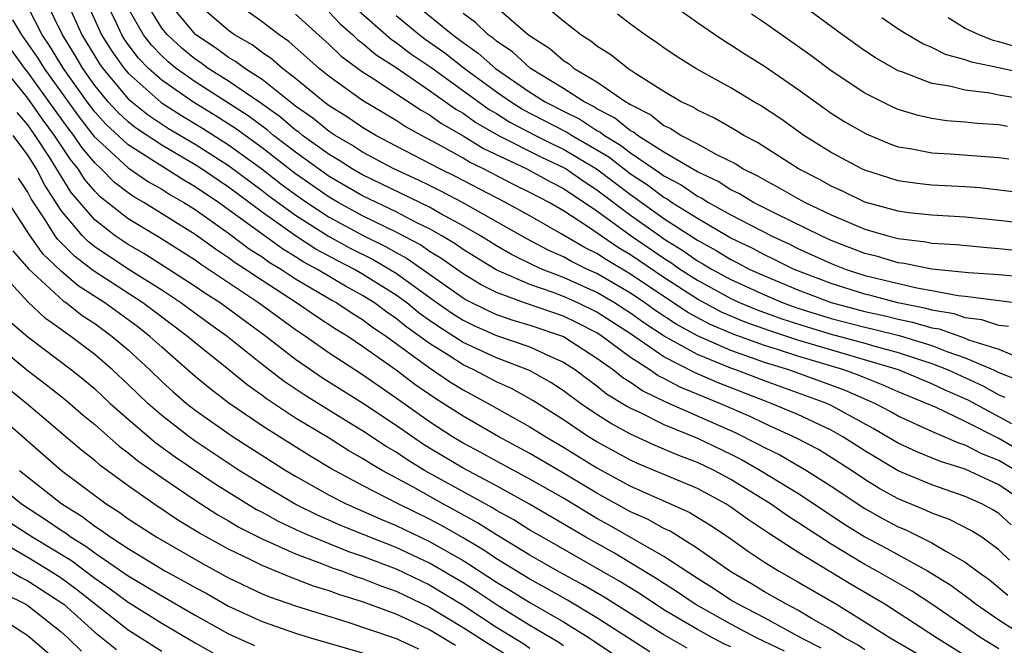
# Model space of a CAD drawing. Units: inches. Extents: x 2502000 to 2505000, y 1491000 to 1494000.
# Drawn here: x 2502539 to 2502597, y 1492121 to 1492158 of the extents above; entities that cross this region are included whole.
import ezdxf

# ---------------------------------------------------------------- set-up
doc = ezdxf.new("R2010")
doc.units = ezdxf.units.IN
doc.header["$MEASUREMENT"] = 0
doc.layers.add('LD25021491_2ft', color=230, linetype='Continuous')

msp = doc.modelspace()

# ---------------------------------------------------------------- linework, layer by layer
at = {"layer": 'LD25021491_2ft'}
for points, elevation in [([(2502597, 1492120.34), (2502595.93, 1492121), (2502593.006, 1492123.006), (2502591.799, 1492123.799), (2502589.703, 1492125), (2502589, 1492125.385), (2502587, 1492126.582), (2502584.325, 1492128.325), (2502583.366, 1492129), (2502581, 1492130.462), (2502579.994, 1492131), (2502579, 1492131.475), (2502577.892, 1492131.892), (2502576.487, 1492132.487), (2502575, 1492133.16), (2502573.81, 1492133.81), (2502573, 1492134.335), (2502572.021, 1492135), (2502571, 1492135.749), (2502570.252, 1492136.252), (2502568.964, 1492136.964), (2502567, 1492137.716), (2502565, 1492138.639), (2502563.56, 1492139.56), (2502563, 1492139.953), (2502562.388, 1492140.388), (2502561.636, 1492141), (2502561, 1492141.466), (2502559, 1492142.718), (2502558.508, 1492143), (2502557.514, 1492143.514), (2502556.215, 1492144.215), (2502555, 1492145.009), (2502553, 1492146.419), (2502551, 1492147.91), (2502549.381, 1492149), (2502549, 1492149.242), (2502547, 1492150.412), (2502545.445, 1492151.445), (2502545, 1492151.801), (2502544.378, 1492152.378), (2502543.811, 1492153), (2502543, 1492153.979), (2502542.286, 1492155), (2502541.807, 1492155.807), (2502541.066, 1492157), (2502540.095, 1492159)], 8386), ([(2502541.34, 1492159), (2502542.235, 1492157), (2502543.28, 1492155.28), (2502543.481, 1492155), (2502545, 1492153.19), (2502545.215, 1492153), (2502546.206, 1492152.206), (2502547.411, 1492151.411), (2502549, 1492150.47), (2502551, 1492149.203), (2502553, 1492147.714), (2502553.4, 1492147.4), (2502555, 1492146.232), (2502556.974, 1492144.974), (2502558.269, 1492144.269), (2502559.6, 1492143.6), (2502561, 1492142.768), (2502563.454, 1492141), (2502564.363, 1492140.363), (2502565, 1492139.959), (2502565.642, 1492139.642), (2502567, 1492139.048), (2502569, 1492138.372), (2502570.186, 1492137.814), (2502571, 1492137.464), (2502571.718, 1492137), (2502572.446, 1492136.446), (2502573, 1492136.051), (2502573.578, 1492135.578), (2502574.819, 1492134.819), (2502575, 1492134.721), (2502575.511, 1492134.489), (2502577, 1492133.741), (2502579, 1492132.925), (2502581, 1492131.963), (2502581.637, 1492131.638), (2502582.768, 1492131), (2502585, 1492129.627), (2502587.785, 1492127.786), (2502589, 1492127.021), (2502590.325, 1492126.326), (2502592.736, 1492125), (2502594.143, 1492124.143), (2502595.289, 1492123.29), (2502595.645, 1492123), (2502597, 1492122.065), (2502598.877, 1492120.877)], 8384), ([(2502542.516, 1492159), (2502543.415, 1492157), (2502544.021, 1492156.021), (2502544.754, 1492155), (2502545, 1492154.707), (2502546.966, 1492152.967), (2502548.18, 1492152.18), (2502549.432, 1492151.432), (2502551, 1492150.44), (2502552.989, 1492149), (2502554.116, 1492148.117), (2502555, 1492147.464), (2502555.665, 1492147), (2502557, 1492146.127), (2502559, 1492145.037), (2502560.371, 1492144.371), (2502561, 1492144.003), (2502561.658, 1492143.658), (2502565, 1492141.296), (2502565.185, 1492141.185), (2502566.521, 1492140.521), (2502567, 1492140.311), (2502567.975, 1492139.975), (2502569, 1492139.676), (2502571, 1492138.994), (2502573, 1492137.707), (2502573.98, 1492137), (2502574.541, 1492136.541), (2502575, 1492136.265), (2502575.745, 1492135.745), (2502577.099, 1492135.1), (2502581.259, 1492133.26), (2502582.59, 1492132.59), (2502583, 1492132.359), (2502583.918, 1492131.918), (2502585.517, 1492131), (2502587, 1492130.058), (2502589, 1492128.724), (2502590.104, 1492128.104), (2502591, 1492127.622), (2502591.441, 1492127.441), (2502593, 1492126.679), (2502593.833, 1492126.167), (2502595, 1492125.52), (2502595.689, 1492125), (2502596.456, 1492124.456), (2502597.552, 1492123.552)], 8382), ([(2502597.639, 1492125.639), (2502597, 1492126.259), (2502595.982, 1492127), (2502595.383, 1492127.383), (2502594.064, 1492128.064), (2502593, 1492128.451), (2502592.629, 1492128.629), (2502591, 1492129.298), (2502589.901, 1492129.901), (2502589, 1492130.459), (2502588.2, 1492131), (2502587, 1492131.775), (2502586.234, 1492132.235), (2502584.924, 1492132.924), (2502583, 1492133.787), (2502582.186, 1492134.186), (2502580.337, 1492135), (2502577.966, 1492135.966), (2502577, 1492136.487), (2502576.651, 1492136.651), (2502576.153, 1492137), (2502575, 1492137.745), (2502573.312, 1492139), (2502573, 1492139.202), (2502571.813, 1492139.813), (2502571, 1492140.201), (2502568.665, 1492141), (2502567, 1492141.613), (2502566.079, 1492142.079), (2502565, 1492142.726), (2502563.673, 1492143.673), (2502563, 1492144.077), (2502562.458, 1492144.458), (2502561, 1492145.221), (2502559, 1492146.197), (2502557.534, 1492147), (2502557, 1492147.313), (2502555, 1492148.709), (2502553, 1492150.254), (2502551.413, 1492151.412), (2502550.192, 1492152.192), (2502548.869, 1492153), (2502547, 1492154.296), (2502546.216, 1492155), (2502545.619, 1492155.619), (2502545, 1492156.43), (2502544.761, 1492156.762), (2502544.614, 1492157), (2502544.293, 1492157.707), (2502543.667, 1492159)], 8380), ([(2502598.679, 1492129), (2502597, 1492130.128), (2502595, 1492131.062), (2502593.518, 1492131.518), (2502592.107, 1492132.108), (2502591, 1492132.62), (2502589.503, 1492133.503), (2502587, 1492134.878), (2502586.732, 1492135), (2502583, 1492136.338), (2502581.298, 1492137), (2502581, 1492137.101), (2502579, 1492137.908), (2502577.018, 1492139.018), (2502575.802, 1492139.802), (2502575, 1492140.387), (2502574.628, 1492140.628), (2502574.05, 1492141), (2502573, 1492141.616), (2502571, 1492142.52), (2502569.756, 1492143), (2502569.232, 1492143.231), (2502567.896, 1492143.896), (2502567, 1492144.408), (2502566.04, 1492145), (2502565, 1492145.608), (2502563.676, 1492146.324), (2502563, 1492146.708), (2502559, 1492148.637), (2502558.375, 1492149), (2502557.544, 1492149.544), (2502557, 1492149.859), (2502555.414, 1492151), (2502555.187, 1492151.186), (2502555, 1492151.316), (2502554.09, 1492152.09), (2502552.921, 1492152.921), (2502551, 1492154.238), (2502549.781, 1492155), (2502549.33, 1492155.33), (2502549, 1492155.548), (2502548.203, 1492156.203), (2502547.341, 1492157), (2502547, 1492157.413), (2502546.032, 1492159)], 8376), ([(2502597.994, 1492131), (2502597, 1492131.582), (2502595.983, 1492131.983), (2502595, 1492132.508), (2502594.624, 1492132.624), (2502593, 1492133.323), (2502591, 1492134.23), (2502590.513, 1492134.513), (2502589.603, 1492135), (2502587.796, 1492135.796), (2502584.468, 1492137), (2502583, 1492137.447), (2502582.293, 1492137.707), (2502581, 1492138.148), (2502579, 1492139.03), (2502577.723, 1492139.723), (2502576.519, 1492140.519), (2502575.86, 1492141), (2502575, 1492141.576), (2502573, 1492142.746), (2502572.44, 1492143), (2502571.473, 1492143.473), (2502571, 1492143.751), (2502570.133, 1492144.133), (2502568.819, 1492144.82), (2502564.971, 1492147), (2502563.675, 1492147.675), (2502563, 1492148.005), (2502562.331, 1492148.331), (2502560.864, 1492149), (2502559, 1492150.003), (2502558.398, 1492150.397), (2502557.356, 1492151), (2502557, 1492151.235), (2502556.03, 1492152.03), (2502555, 1492152.747), (2502553, 1492154.33), (2502551.969, 1492155), (2502551.418, 1492155.418), (2502551, 1492155.656), (2502550.224, 1492156.224), (2502549.044, 1492157), (2502547.367, 1492159)], 8374), ([(2502599.458, 1492131.458), (2502597, 1492132.897), (2502595, 1492133.91), (2502593.256, 1492134.744), (2502592.685, 1492135), (2502591, 1492135.683), (2502590.095, 1492136.095), (2502589, 1492136.514), (2502588.663, 1492136.663), (2502587.756, 1492137), (2502585, 1492137.812), (2502583.79, 1492138.21), (2502583, 1492138.451), (2502581.134, 1492139.134), (2502579.733, 1492139.733), (2502578.428, 1492140.428), (2502575, 1492142.715), (2502573.564, 1492143.563), (2502573, 1492143.944), (2502572.291, 1492144.291), (2502570.868, 1492145.132), (2502569, 1492146.192), (2502567.541, 1492147), (2502567, 1492147.268), (2502564.547, 1492148.546), (2502563.621, 1492149), (2502561, 1492150.367), (2502559.802, 1492151), (2502559, 1492151.472), (2502558.096, 1492152.096), (2502557, 1492152.771), (2502556.693, 1492153), (2502555, 1492154.395), (2502554.212, 1492155), (2502553.568, 1492155.568), (2502553, 1492155.953), (2502552.405, 1492156.405), (2502551.359, 1492157), (2502551, 1492157.257), (2502549, 1492158.984)], 8372), ([(2502597.784, 1492133.784), (2502595.181, 1492135.181), (2502593.792, 1492135.792), (2502593, 1492136.172), (2502591.003, 1492137), (2502585, 1492138.781), (2502583.326, 1492139.326), (2502581.855, 1492139.855), (2502580.446, 1492140.446), (2502579, 1492141.214), (2502577, 1492142.511), (2502575, 1492143.869), (2502574.29, 1492144.29), (2502572.442, 1492145.558), (2502571, 1492146.501), (2502570.137, 1492147), (2502569, 1492147.596), (2502568.057, 1492148.057), (2502566.221, 1492149), (2502565.396, 1492149.396), (2502565, 1492149.641), (2502563.544, 1492150.456), (2502562.516, 1492151), (2502561.539, 1492151.539), (2502561, 1492151.897), (2502559, 1492153.084), (2502557, 1492154.518), (2502556.408, 1492155), (2502554.603, 1492156.603), (2502554.017, 1492157), (2502553, 1492157.789), (2502551.129, 1492159.129)], 8370), ([(2502561.952, 1492159), (2502564.384, 1492157), (2502565, 1492156.544), (2502565.914, 1492155.914), (2502566.948, 1492155), (2502569, 1492153.588), (2502569.916, 1492153), (2502571, 1492152.439), (2502571.97, 1492151.97), (2502573, 1492151.301), (2502573.2, 1492151.2), (2502573.443, 1492151), (2502574.416, 1492150.415), (2502575, 1492149.951), (2502576.757, 1492148.758), (2502577, 1492148.576), (2502578.04, 1492148.039), (2502579, 1492147.379), (2502579.259, 1492147.259), (2502579.666, 1492147), (2502581, 1492146.26), (2502583.425, 1492145), (2502584.503, 1492144.503), (2502585, 1492144.254), (2502587, 1492143.343), (2502587.878, 1492143), (2502589, 1492142.643), (2502592.108, 1492141.892), (2502593, 1492141.748), (2502594.567, 1492141.433), (2502595, 1492141.391), (2502598.896, 1492140.895)], 8360), ([(2502600.487, 1492145.513), (2502597, 1492145.922), (2502595, 1492146.119), (2502593, 1492146.235), (2502591.615, 1492146.385), (2502591, 1492146.467), (2502589, 1492147.022), (2502587.67, 1492147.67), (2502587, 1492147.971), (2502586.339, 1492148.339), (2502585.034, 1492149), (2502582.583, 1492150.583), (2502581.772, 1492151), (2502581.3, 1492151.3), (2502580.026, 1492152.026), (2502579, 1492152.5), (2502578.698, 1492152.698), (2502578.038, 1492153), (2502577, 1492153.615), (2502575.327, 1492154.673), (2502574.835, 1492155), (2502573.82, 1492155.82), (2502573, 1492156.336), (2502572.635, 1492156.635), (2502572.047, 1492157), (2502571, 1492157.829), (2502569.563, 1492159)], 8354), ([(2502577.234, 1492159), (2502579, 1492157.736), (2502580.075, 1492157), (2502580.631, 1492156.631), (2502581, 1492156.417), (2502581.85, 1492155.85), (2502583, 1492155.137), (2502585, 1492153.759), (2502587, 1492152.337), (2502587.816, 1492151.816), (2502589.084, 1492151.084), (2502590.504, 1492150.504), (2502591, 1492150.327), (2502591.8, 1492150.2), (2502593, 1492149.954), (2502594.1, 1492149.9), (2502597, 1492149.69), (2502597.604, 1492149.604)], 8350), ([(2502598.917, 1492153.083), (2502597, 1492153.412), (2502596.476, 1492153.524), (2502595, 1492153.693), (2502594.062, 1492153.939), (2502593, 1492154.101), (2502591.208, 1492154.793), (2502591, 1492154.858), (2502589.636, 1492155.636), (2502589, 1492156.058), (2502587.674, 1492157), (2502584.955, 1492159)], 8346), ([(2502595.574, 1492119.574), (2502593.292, 1492121), (2502591, 1492122.496), (2502590.198, 1492123), (2502588.184, 1492124.184), (2502585, 1492126.118), (2502583.25, 1492127.25), (2502582.048, 1492128.049), (2502581, 1492128.809), (2502580.699, 1492129), (2502579, 1492129.912), (2502575.416, 1492131.416), (2502575, 1492131.604), (2502573, 1492132.694), (2502572.502, 1492133), (2502571, 1492134.01), (2502569.178, 1492135.178), (2502567.891, 1492135.891), (2502567, 1492136.284), (2502565.652, 1492137), (2502565, 1492137.3), (2502564.149, 1492137.851), (2502563, 1492138.564), (2502562.42, 1492139), (2502561.59, 1492139.59), (2502561, 1492140.071), (2502560.44, 1492140.44), (2502559.705, 1492141), (2502559, 1492141.445), (2502557.988, 1492141.988), (2502556.306, 1492143), (2502555.457, 1492143.457), (2502555, 1492143.755), (2502554.217, 1492144.218), (2502550.402, 1492147), (2502549, 1492147.937), (2502548.322, 1492148.323), (2502545, 1492150.433), (2502543.666, 1492151.666), (2502543, 1492152.398), (2502542.543, 1492153), (2502541.137, 1492155), (2502540.326, 1492156.326), (2502539.859, 1492157), (2502539, 1492158.671)], 8388), ([(2502597.752, 1492127.752), (2502597, 1492128.421), (2502596.647, 1492128.647), (2502595.991, 1492129), (2502595, 1492129.446), (2502593, 1492130.128), (2502591, 1492130.965), (2502589, 1492132.158), (2502587.691, 1492133), (2502587, 1492133.393), (2502585, 1492134.326), (2502583.411, 1492135), (2502583, 1492135.145), (2502580.232, 1492136.232), (2502578.833, 1492136.833), (2502577, 1492137.774), (2502575, 1492139.146), (2502573, 1492140.438), (2502571.852, 1492141), (2502571, 1492141.383), (2502570.376, 1492141.624), (2502569, 1492142.1), (2502566.974, 1492142.974), (2502565, 1492144.183), (2502564.525, 1492144.525), (2502563.734, 1492145), (2502563, 1492145.417), (2502562.192, 1492145.808), (2502561, 1492146.426), (2502559, 1492147.385), (2502557, 1492148.552), (2502556.359, 1492149), (2502555, 1492149.992), (2502553.689, 1492151), (2502553.317, 1492151.316), (2502552.167, 1492152.167), (2502549, 1492154.194), (2502547.865, 1492155), (2502547.391, 1492155.39), (2502547, 1492155.752), (2502546.387, 1492156.387), (2502545.919, 1492157), (2502545, 1492158.588)], 8378), ([(2502555, 1492158.24), (2502557, 1492156.424), (2502557.724, 1492155.724), (2502559, 1492154.79), (2502559.568, 1492154.432), (2502562.5, 1492152.5), (2502563, 1492152.224), (2502563.707, 1492151.707), (2502565, 1492150.977), (2502566.222, 1492150.222), (2502568.81, 1492149), (2502570.228, 1492148.228), (2502571, 1492147.834), (2502571.491, 1492147.491), (2502572.258, 1492147), (2502573, 1492146.492), (2502575.04, 1492145), (2502577, 1492143.664), (2502577.41, 1492143.41), (2502577.993, 1492143), (2502579, 1492142.346), (2502581, 1492141.253), (2502581.551, 1492141), (2502582.576, 1492140.576), (2502584.046, 1492140.046), (2502585.561, 1492139.561), (2502587, 1492139.135), (2502589, 1492138.585), (2502589.593, 1492138.407), (2502591, 1492138.029), (2502592.446, 1492137.554), (2502593, 1492137.387), (2502593.98, 1492137), (2502596.042, 1492136.042), (2502597, 1492135.51), (2502597.363, 1492135.363)], 8368), ([(2502557, 1492158.368), (2502557.662, 1492157.662), (2502558.421, 1492157), (2502558.715, 1492156.716), (2502559, 1492156.507), (2502559.805, 1492155.806), (2502561, 1492155.045), (2502563, 1492153.688), (2502564.569, 1492152.57), (2502565, 1492152.326), (2502565.77, 1492151.77), (2502567.127, 1492151), (2502569.692, 1492149.691), (2502571, 1492149.092), (2502571.154, 1492149), (2502572.241, 1492148.241), (2502573, 1492147.755), (2502575, 1492146.245), (2502576.75, 1492145), (2502577, 1492144.829), (2502578.129, 1492144.128), (2502579, 1492143.516), (2502579.334, 1492143.334), (2502579.875, 1492143), (2502581, 1492142.386), (2502583, 1492141.47), (2502584.119, 1492141), (2502585, 1492140.69), (2502587, 1492140.075), (2502589, 1492139.545), (2502589.447, 1492139.448), (2502591.045, 1492139.045), (2502593, 1492138.456), (2502593.899, 1492138.101), (2502595, 1492137.724), (2502596.696, 1492137), (2502597, 1492136.85), (2502598.318, 1492136.318)], 8366), ([(2502558.601, 1492158.601), (2502560.724, 1492156.724), (2502561, 1492156.548), (2502561.879, 1492155.879), (2502563.071, 1492155.071), (2502566.554, 1492152.554), (2502567, 1492152.3), (2502567.799, 1492151.799), (2502569.324, 1492151), (2502570.437, 1492150.437), (2502571, 1492150.179), (2502572.978, 1492149), (2502575, 1492147.464), (2502575.28, 1492147.28), (2502577, 1492146.044), (2502579, 1492144.74), (2502580.127, 1492144.127), (2502581, 1492143.588), (2502581.397, 1492143.396), (2502582.142, 1492143), (2502583, 1492142.608), (2502585, 1492141.769), (2502587, 1492141.016), (2502589, 1492140.489), (2502590.221, 1492140.222), (2502591, 1492140.024), (2502591.856, 1492139.856), (2502593, 1492139.517), (2502593.443, 1492139.443), (2502595, 1492138.886), (2502595.199, 1492138.802), (2502597, 1492138.227), (2502598.324, 1492137.676)], 8364), ([(2502598.536, 1492142.536), (2502597, 1492142.681), (2502595.201, 1492142.799), (2502593, 1492143.018), (2502591.345, 1492143.345), (2502591, 1492143.385), (2502589.76, 1492143.76), (2502589, 1492143.954), (2502587, 1492144.725), (2502586.391, 1492145), (2502583.661, 1492146.339), (2502582.357, 1492147), (2502581.508, 1492147.508), (2502581, 1492147.758), (2502580.241, 1492148.241), (2502579, 1492148.819), (2502577, 1492149.991), (2502575.415, 1492151), (2502575.186, 1492151.186), (2502575, 1492151.279), (2502574.055, 1492152.055), (2502573, 1492152.587), (2502572.75, 1492152.749), (2502572.231, 1492153), (2502571, 1492153.793), (2502569.034, 1492155), (2502567.97, 1492155.97), (2502567, 1492156.617), (2502566.797, 1492156.797), (2502566.502, 1492157), (2502565.749, 1492157.749), (2502565, 1492158.284)], 8358), ([(2502567, 1492158.655), (2502568.917, 1492157), (2502570.182, 1492156.182), (2502571, 1492155.473), (2502571.292, 1492155.292), (2502571.649, 1492155), (2502573, 1492154.2), (2502574.732, 1492153), (2502574.91, 1492152.91), (2502575, 1492152.837), (2502576.224, 1492152.224), (2502577, 1492151.594), (2502577.407, 1492151.407), (2502578.031, 1492151), (2502579, 1492150.493), (2502580.133, 1492149.867), (2502581.293, 1492149.293), (2502581.742, 1492149), (2502582.585, 1492148.585), (2502583, 1492148.337), (2502583.879, 1492147.879), (2502585, 1492147.233), (2502585.433, 1492147), (2502587, 1492146.257), (2502589, 1492145.405), (2502590.372, 1492145), (2502591, 1492144.834), (2502592.642, 1492144.642), (2502593, 1492144.571), (2502594.478, 1492144.478), (2502596.303, 1492144.303), (2502597, 1492144.256), (2502599.95, 1492143.95)], 8356), ([(2502599, 1492147.497), (2502595.862, 1492147.862), (2502595, 1492147.923), (2502593, 1492148.022), (2502592.125, 1492148.125), (2502591, 1492148.282), (2502589, 1492148.916), (2502588.817, 1492149), (2502587, 1492149.982), (2502585.366, 1492151), (2502583.981, 1492151.981), (2502582.779, 1492152.779), (2502582.381, 1492153), (2502581, 1492153.838), (2502578.903, 1492155), (2502577.734, 1492155.734), (2502577, 1492156.225), (2502576.554, 1492156.554), (2502575.876, 1492157), (2502575, 1492157.64), (2502574.234, 1492158.235)], 8352), ([(2502597.525, 1492151.525), (2502597, 1492151.627), (2502595.708, 1492151.708), (2502595, 1492151.795), (2502593.876, 1492151.875), (2502593, 1492152.009), (2502592.182, 1492152.182), (2502591, 1492152.546), (2502590.679, 1492152.679), (2502589, 1492153.529), (2502587, 1492154.863), (2502585.773, 1492155.772), (2502583, 1492157.722), (2502582.234, 1492158.234)], 8348), ([(2502538.098, 1492157.902), (2502538.634, 1492157), (2502539.612, 1492155.612), (2502539.986, 1492155), (2502541.41, 1492153), (2502542.08, 1492152.08), (2502542.956, 1492150.955), (2502545, 1492149.068), (2502546.221, 1492148.221), (2502547, 1492147.785), (2502547.479, 1492147.479), (2502548.321, 1492147), (2502549, 1492146.567), (2502551, 1492145.161), (2502552.23, 1492144.23), (2502553, 1492143.743), (2502553.429, 1492143.429), (2502554.155, 1492143), (2502555, 1492142.441), (2502557.16, 1492141.16), (2502557.458, 1492141), (2502558.377, 1492140.377), (2502559, 1492140.002), (2502559.569, 1492139.569), (2502560.43, 1492139), (2502563, 1492137.121), (2502564.262, 1492136.262), (2502565, 1492135.807), (2502566.51, 1492135), (2502569, 1492133.603), (2502569.942, 1492133), (2502571, 1492132.377), (2502573, 1492131.145), (2502575, 1492130.061), (2502578.503, 1492128.503), (2502579.742, 1492127.742), (2502580.849, 1492127), (2502582.111, 1492126.111), (2502583, 1492125.526), (2502583.842, 1492125), (2502585, 1492124.347), (2502587.312, 1492123), (2502589, 1492121.956), (2502590.507, 1492121), (2502592.085, 1492120.084)], 8390), ([(2502597.58, 1492139.58), (2502597, 1492139.652), (2502595.995, 1492139.995), (2502595, 1492140.108), (2502594.345, 1492140.345), (2502593, 1492140.569), (2502592.668, 1492140.668), (2502590.975, 1492141), (2502589.418, 1492141.418), (2502589, 1492141.516), (2502587, 1492142.148), (2502584.783, 1492143), (2502583.595, 1492143.595), (2502583, 1492143.87), (2502582.262, 1492144.262), (2502581, 1492144.87), (2502579, 1492146.033), (2502577.458, 1492147), (2502577.187, 1492147.186), (2502577, 1492147.283), (2502576.019, 1492148.019), (2502575, 1492148.688), (2502573.703, 1492149.703), (2502573, 1492150.126), (2502571.485, 1492151), (2502571.191, 1492151.191), (2502568.555, 1492152.555), (2502567.844, 1492153), (2502567, 1492153.59), (2502565.068, 1492155), (2502563.908, 1492155.908), (2502562.733, 1492156.732), (2502562.381, 1492157), (2502561, 1492158.139)], 8362), ([(2502601, 1492154.131), (2502597, 1492155.029), (2502595.366, 1492155.366), (2502595, 1492155.516), (2502593.824, 1492155.824), (2502593, 1492156.241), (2502592.458, 1492156.458), (2502591.542, 1492157), (2502591, 1492157.35), (2502590.023, 1492158.023)], 8344), ([(2502598.223, 1492156.223), (2502597, 1492156.587), (2502596.658, 1492156.658), (2502595.825, 1492157), (2502595, 1492157.382), (2502593.973, 1492158.027)], 8342), ([(2502589, 1492120.284), (2502588.572, 1492120.572), (2502587.781, 1492121), (2502587, 1492121.5), (2502585.859, 1492122.141), (2502585, 1492122.654), (2502584.32, 1492123), (2502583, 1492123.749), (2502582.227, 1492124.227), (2502581, 1492124.932), (2502579, 1492126.342), (2502577.364, 1492127.364), (2502577, 1492127.529), (2502576.06, 1492128.06), (2502575, 1492128.529), (2502573, 1492129.633), (2502571, 1492130.839), (2502569, 1492132.01), (2502567.14, 1492133), (2502565, 1492134.225), (2502563.816, 1492135), (2502563.311, 1492135.311), (2502562.128, 1492136.128), (2502561, 1492136.981), (2502559, 1492138.404), (2502558.114, 1492139), (2502557.419, 1492139.418), (2502556.209, 1492140.208), (2502555.059, 1492141), (2502553, 1492142.329), (2502552.016, 1492143), (2502551.394, 1492143.394), (2502551, 1492143.694), (2502550.207, 1492144.207), (2502549, 1492145.084), (2502545.937, 1492147), (2502545.336, 1492147.336), (2502545, 1492147.572), (2502544.186, 1492148.186), (2502543.391, 1492149), (2502543, 1492149.356), (2502542.254, 1492150.254), (2502541.757, 1492151), (2502541.424, 1492151.424), (2502540.578, 1492152.578), (2502539, 1492154.779), (2502538.822, 1492155), (2502537.374, 1492157)], 8392), ([(2502586.387, 1492120.387), (2502585.178, 1492121), (2502583, 1492122.184), (2502581.428, 1492123), (2502581, 1492123.257), (2502579.953, 1492123.953), (2502579, 1492124.539), (2502577, 1492125.861), (2502573.727, 1492127.726), (2502573, 1492128.125), (2502571, 1492129.33), (2502569, 1492130.476), (2502567, 1492131.547), (2502566.065, 1492132.065), (2502565, 1492132.625), (2502564.375, 1492133), (2502563, 1492133.9), (2502561, 1492135.309), (2502559, 1492136.694), (2502557, 1492138.006), (2502555.584, 1492139), (2502555, 1492139.385), (2502552.779, 1492141), (2502549.313, 1492143.313), (2502549, 1492143.541), (2502546.881, 1492144.88), (2502545, 1492146.021), (2502543.329, 1492147.329), (2502543, 1492147.667), (2502542.39, 1492148.39), (2502542.012, 1492149), (2502541.553, 1492149.553), (2502540.595, 1492151), (2502539.918, 1492151.918), (2502539, 1492153.232), (2502537.578, 1492155)], 8394), ([(2502584.198, 1492120.198), (2502582.522, 1492121), (2502581, 1492121.811), (2502578.876, 1492123), (2502577.759, 1492123.759), (2502576.542, 1492124.542), (2502574.045, 1492126.045), (2502572.343, 1492127), (2502568.981, 1492128.981), (2502567, 1492130.065), (2502565, 1492131.127), (2502563, 1492132.324), (2502562.58, 1492132.58), (2502561, 1492133.671), (2502559, 1492135.005), (2502556.551, 1492136.551), (2502555.884, 1492137), (2502555, 1492137.615), (2502553.229, 1492139), (2502550.488, 1492141), (2502549.586, 1492141.586), (2502549, 1492141.987), (2502547.424, 1492143), (2502545.942, 1492143.942), (2502545, 1492144.478), (2502544.231, 1492145), (2502543, 1492145.959), (2502541.597, 1492147.598), (2502540.298, 1492149.702), (2502539.448, 1492151), (2502539, 1492151.63), (2502538.36, 1492152.359)], 8396), ([(2502581, 1492120.452), (2502580.62, 1492120.62), (2502579.898, 1492121), (2502579, 1492121.494), (2502577, 1492122.677), (2502575.597, 1492123.597), (2502574.361, 1492124.361), (2502569.74, 1492127), (2502569, 1492127.435), (2502568.037, 1492128.037), (2502567, 1492128.607), (2502566.76, 1492128.76), (2502562.705, 1492131), (2502561.647, 1492131.646), (2502561, 1492132.081), (2502560.417, 1492132.417), (2502559, 1492133.364), (2502557.976, 1492133.976), (2502555.507, 1492135.507), (2502554.312, 1492136.311), (2502553, 1492137.329), (2502550.912, 1492139), (2502549.793, 1492139.793), (2502548.151, 1492141), (2502547, 1492141.751), (2502545, 1492143.005), (2502543, 1492144.355), (2502542.635, 1492144.635), (2502542.276, 1492145), (2502541, 1492146.512), (2502540.02, 1492148.02), (2502539.516, 1492149), (2502539, 1492149.817), (2502538.138, 1492151)], 8398), ([(2502578.384, 1492120.384), (2502577, 1492121.179), (2502573.43, 1492123.43), (2502572.164, 1492124.164), (2502570.628, 1492125), (2502569, 1492125.94), (2502567, 1492127.144), (2502565.869, 1492127.869), (2502564.58, 1492128.58), (2502563.785, 1492129), (2502561.994, 1492130.006), (2502560.167, 1492131), (2502559.426, 1492131.427), (2502559, 1492131.712), (2502558.174, 1492132.174), (2502557, 1492132.913), (2502555, 1492134.121), (2502553.267, 1492135.267), (2502553, 1492135.473), (2502552.106, 1492136.106), (2502551.011, 1492137), (2502549, 1492138.604), (2502548.545, 1492139), (2502546.52, 1492140.519), (2502545.866, 1492141), (2502542.919, 1492142.919), (2502541.793, 1492143.793), (2502540.792, 1492144.792), (2502540.645, 1492145), (2502540.047, 1492145.953), (2502539.211, 1492147.21), (2502539, 1492147.62), (2502538.453, 1492148.453)], 8400), ([(2502576.161, 1492120.161), (2502573, 1492122.194), (2502571.242, 1492123.242), (2502569.969, 1492123.97), (2502569, 1492124.495), (2502567, 1492125.716), (2502566.235, 1492126.235), (2502565, 1492126.967), (2502563.709, 1492127.709), (2502563, 1492128.083), (2502561.124, 1492129), (2502559, 1492130.099), (2502557.113, 1492131.113), (2502555.859, 1492131.859), (2502554.038, 1492133), (2502553, 1492133.666), (2502551.02, 1492135.02), (2502549.882, 1492135.883), (2502549, 1492136.61), (2502547, 1492138.353), (2502546.298, 1492139), (2502545.566, 1492139.566), (2502543.606, 1492141), (2502542.021, 1492142.021), (2502541, 1492142.901), (2502539.916, 1492143.916), (2502539.147, 1492145), (2502537.509, 1492147.508)], 8402), ([(2502538.105, 1492144.105), (2502539.04, 1492143.04), (2502541.122, 1492141.122), (2502541.314, 1492141), (2502542.25, 1492140.25), (2502543, 1492139.761), (2502544.051, 1492139), (2502545, 1492138.186), (2502546.286, 1492137), (2502547, 1492136.309), (2502547.687, 1492135.687), (2502548.489, 1492135), (2502549, 1492134.599), (2502549.929, 1492133.93), (2502551.264, 1492133), (2502554.413, 1492131), (2502555, 1492130.648), (2502557, 1492129.522), (2502558.017, 1492129), (2502560.085, 1492128.085), (2502561, 1492127.71), (2502563, 1492126.759), (2502565, 1492125.615), (2502565.386, 1492125.386), (2502567, 1492124.324), (2502567.833, 1492123.833), (2502569, 1492123.108), (2502571, 1492121.948), (2502572.533, 1492121), (2502575.209, 1492119.209)], 8404), ([(2502571, 1492120.511), (2502570.716, 1492120.716), (2502569, 1492121.74), (2502567.091, 1492122.909), (2502565.778, 1492123.778), (2502565, 1492124.273), (2502563, 1492125.465), (2502561, 1492126.393), (2502559.435, 1492127), (2502557.708, 1492127.708), (2502556.317, 1492128.317), (2502554.977, 1492128.977), (2502553, 1492130.156), (2502551.637, 1492131), (2502549, 1492132.741), (2502548.637, 1492133), (2502547, 1492134.278), (2502546.166, 1492135), (2502545, 1492136.127), (2502544.064, 1492137), (2502543, 1492137.915), (2502541.574, 1492139), (2502541.227, 1492139.227), (2502541, 1492139.408), (2502540.068, 1492140.068), (2502539, 1492141.053), (2502537.112, 1492143.112)], 8406), ([(2502537.913, 1492139.913), (2502539, 1492138.981), (2502541.605, 1492137), (2502542.382, 1492136.382), (2502543, 1492135.862), (2502543.925, 1492135), (2502545, 1492134.047), (2502546.644, 1492132.644), (2502547.805, 1492131.805), (2502550.188, 1492130.188), (2502552.664, 1492128.664), (2502553, 1492128.495), (2502553.959, 1492127.959), (2502555.319, 1492127.319), (2502556.059, 1492127), (2502558.158, 1492126.158), (2502559, 1492125.873), (2502561, 1492125.115), (2502563, 1492124.155), (2502565, 1492122.94), (2502567, 1492121.641), (2502568.636, 1492120.636), (2502569, 1492120.386)], 8408), ([(2502537, 1492138.617), (2502538.946, 1492137), (2502540.115, 1492136.115), (2502541.23, 1492135.23), (2502542.303, 1492134.303), (2502543, 1492133.728), (2502544.451, 1492132.451), (2502545, 1492132.055), (2502545.575, 1492131.575), (2502547, 1492130.574), (2502549, 1492129.218), (2502550.345, 1492128.345), (2502551, 1492127.982), (2502551.611, 1492127.611), (2502553, 1492126.909), (2502555, 1492126.009), (2502556.556, 1492125.444), (2502557.188, 1492125.188), (2502557.745, 1492125), (2502558.65, 1492124.65), (2502559, 1492124.545), (2502560.099, 1492124.099), (2502561, 1492123.786), (2502563, 1492122.832), (2502565, 1492121.621), (2502566.596, 1492120.596), (2502567.842, 1492119.842)], 8410), ([(2502564.55, 1492120.55), (2502563, 1492121.47), (2502562.087, 1492121.913), (2502561, 1492122.407), (2502559, 1492123.153), (2502557.579, 1492123.58), (2502557, 1492123.804), (2502556.076, 1492124.076), (2502555, 1492124.507), (2502554.634, 1492124.634), (2502553, 1492125.312), (2502552.364, 1492125.636), (2502551, 1492126.286), (2502549.255, 1492127.255), (2502548.011, 1492128.011), (2502546.529, 1492129), (2502545, 1492130.066), (2502543.309, 1492131.309), (2502543, 1492131.581), (2502542.208, 1492132.208), (2502538.916, 1492135), (2502536.414, 1492137)], 8412), ([(2502537, 1492134.498), (2502541.021, 1492131), (2502543.678, 1492129), (2502544.491, 1492128.491), (2502545, 1492128.11), (2502546.701, 1492127), (2502549.432, 1492125.433), (2502551, 1492124.586), (2502553, 1492123.635), (2502553.445, 1492123.445), (2502555, 1492122.9), (2502558.053, 1492121.947), (2502561, 1492120.961), (2502562.345, 1492120.345)], 8414), ([(2502536.205, 1492131), (2502538.618, 1492129), (2502540.067, 1492128.067), (2502541, 1492127.418), (2502541.259, 1492127.259), (2502541.592, 1492127), (2502542.468, 1492126.468), (2502543, 1492126.067), (2502545, 1492124.694), (2502546.072, 1492124.072), (2502547, 1492123.506), (2502549, 1492122.36), (2502551, 1492121.244), (2502552.549, 1492120.548)], 8418), ([(2502538.517, 1492131), (2502541.034, 1492129), (2502542.249, 1492128.249), (2502543, 1492127.667), (2502543.41, 1492127.41), (2502543.959, 1492127), (2502545, 1492126.323), (2502547.196, 1492125), (2502548.368, 1492124.368), (2502549, 1492124.003), (2502549.66, 1492123.66), (2502551, 1492122.892), (2502553, 1492121.969), (2502555, 1492121.269), (2502555.885, 1492121), (2502559, 1492120.105)], 8416), ([(2502537.908, 1492127.908), (2502539.298, 1492127), (2502541.61, 1492125.61), (2502543, 1492124.561), (2502543.926, 1492123.926), (2502545, 1492123.125), (2502547, 1492121.874), (2502549, 1492120.706), (2502550.087, 1492120.087)], 8420), ([(2502536.93, 1492127), (2502539, 1492125.814), (2502540.349, 1492125), (2502541, 1492124.579), (2502541.911, 1492123.912), (2502545, 1492121.477), (2502547, 1492120.202)], 8422), ([(2502537.923, 1492125), (2502538.607, 1492124.607), (2502539, 1492124.409), (2502541, 1492123.117), (2502541.153, 1492123), (2502543, 1492121.341), (2502544.299, 1492120.298)], 8424), ([(2502537.63, 1492123.63), (2502538.878, 1492123), (2502539, 1492122.925), (2502541, 1492121.348), (2502541.389, 1492121), (2502542.203, 1492120.203)], 8426), ([(2502541, 1492119.41), (2502539, 1492121.122), (2502536.054, 1492123)], 8428)]:
    msp.add_lwpolyline(points, dxfattribs=dict(at, elevation=elevation))

doc.saveas('drawing.dxf')
